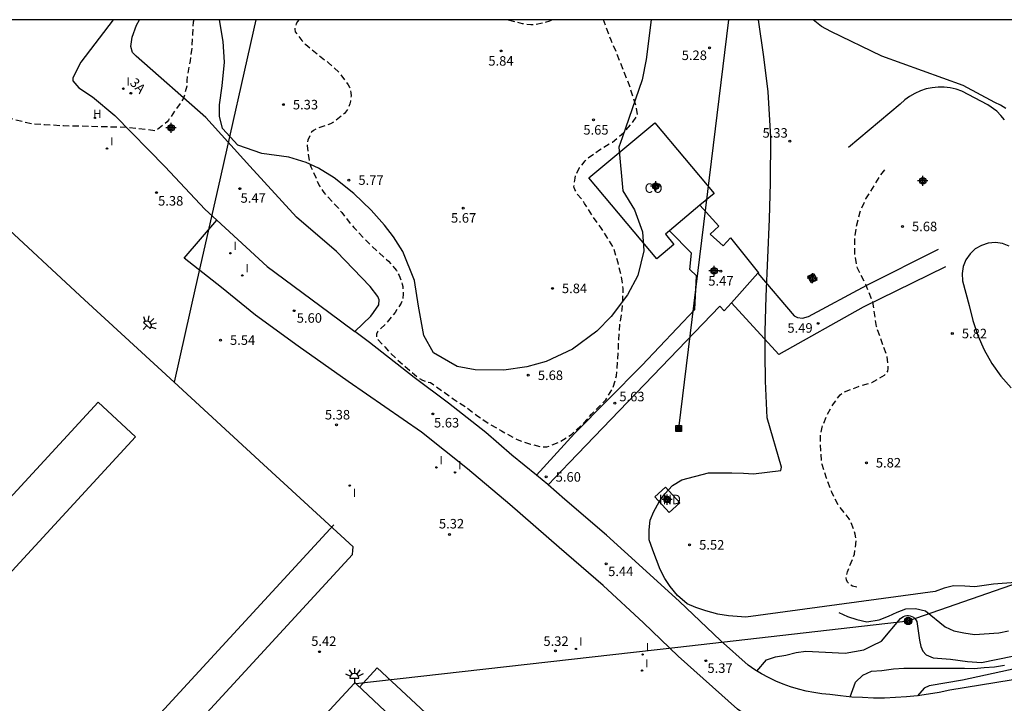
# Model space of a CAD drawing. Units: metres. Extents: x 584494 to 584845, y 4794789 to 4795041.
# Drawn here: x 584664 to 584741, y 4794986 to 4795040 of the extents above; entities that cross this region are included whole.
import ezdxf
from ezdxf.enums import TextEntityAlignment as Align

# ---------------------------------------------------------------- set-up
doc = ezdxf.new("R2010")
doc.units = ezdxf.units.M
doc.header["$MEASUREMENT"] = 0
doc.linetypes.add('TRAZOS_NORMALES', pattern=[0.75, 0.5, -0.25])
for name, color, linetype in [('010106', 9, 'Continuous'), ('020104', 34, 'Continuous'), ('020194', 31, 'TRAZOS_NORMALES'), ('020204', 9, 'Continuous'), ('020308', 9, 'Continuous'), ('060110', 9, 'Continuous'), ('060134', 9, 'Continuous'), ('060145', 9, 'Continuous'), ('080106', 1, 'Continuous'), ('080107', 9, 'Continuous'), ('080110', 9, 'Continuous'), ('080137', 9, 'Continuous'), ('080203', 152, 'Continuous'), ('080301', 9, 'Continuous'), ('080314', 152, 'Continuous'), ('090216', 9, 'Continuous'), ('090217', 9, 'Continuous'), ('100106', 63, 'Continuous'), ('100112', 9, 'Continuous'), ('200204', 4, 'Continuous'), ('200304', 4, 'Continuous'), ('220104', 9, 'Continuous'), ('250204', 9, 'Continuous'), ('270204', 9, 'Continuous'), ('270304', 9, 'Continuous'), ('Centroides', 1, 'Continuous')]:
    doc.layers.add(name, color=color, linetype=linetype)
doc.layers.add('020105', color=24, linetype='Continuous', lineweight=30)
doc.layers.add('080111', color=7, linetype='Continuous', lineweight=30)
doc.styles.add('ARIAL', font='arial.ttf', dxfattribs={"height": 1})
doc.styles.add('ARIALI', font='ariali.ttf', dxfattribs={"height": 1})
doc.styles.add('ROMANS', font='romans__.ttf', dxfattribs={"height": 1})
doc.styles.get("Standard").update_dxf_attribs({"font": 'arial.ttf'})

# ---------------------------------------------------------------- blocks, each defined once
blk = doc.blocks.new('Centroide')
for points in [[(0.402, 0), (-0.402, 0)], [(0, -0.402), (0, 0.402)]]:
    blk.add_lwpolyline(points)
for radius in [0.256, 0.159]:
    blk.add_circle((0, 0), radius)
blk = doc.blocks.new('HIDRAN')
blk.add_circle((0, 0), 0.055)
blk = doc.blocks.new('COTAPU')
blk.add_circle((0, 0), 0.075)
blk = doc.blocks.new('FAREDE')
at = {"linetype": 'Continuous'}
for p, q in [((0.415, 0), (0, 0)), ((0.415, 0.36), (0.415, -0.351)), ((0.75, 0.7), (0.57, 0.322)), ((1.07, 0.411), (0.715, 0.19)), ((0.738, -0.699), (0.56, -0.32)), ((1.062, -0.416), (0.709, -0.191)), ((1.187, -0.005), (0.768, -0.001))]:
    blk.add_line(p, q, dxfattribs=at)
blk.add_arc((0.413, 0.004), 0.355, 270.4282, 89.5718, dxfattribs=at)
blk = doc.blocks.new('POSTEM')
for radius in [0.29, 0.21, 0.12]:
    blk.add_circle((0, 0), radius)
blk = doc.blocks.new('POSTEH')
for points in [[(-0.23, 0.23), (0.23, 0.23), (0.23, -0.23), (-0.23, -0.23), (-0.23, 0.23)], [(-0.145, 0.145), (0.145, 0.145), (0.145, -0.145), (-0.145, -0.145), (-0.145, 0.145)], [(-0.065, 0.065), (0.065, 0.065), (0.065, -0.065), (-0.065, -0.065), (-0.065, 0.065)]]:
    blk.add_lwpolyline(points)
blk = doc.blocks.new('REIND')
blk.add_circle((0, 0), 0.055)
blk = doc.blocks.new('BloquePortal')
blk.add_circle((0, 0), 0.075)
at = {"flags": 5}
blk.add_attdef('INDICE', text='', height=0.75, dxfattribs=at).set_placement((0, 0), align=Align.MIDDLE_CENTER)

msp = doc.modelspace()

# ---------------------------------------------------------------- linework, layer by layer
at = {"layer": '010106', "flags": 128}
msp.add_lwpolyline([(584494.106, 4794790.162), (584844.096, 4794790.155), (584844.102, 4795040.148), (584494.112, 4795040.155)], close=True, dxfattribs=at)
at = {"layer": '020104', "flags": 128}
for points, elevation in [([(584741.21, 4795032.27), (584740.93, 4795032.62), (584740.61, 4795032.95), (584739.9, 4795033.45), (584737.85, 4795034.53), (584737.4, 4795034.68), (584736.93, 4795034.79), (584736.45, 4795034.84), (584735.97, 4795034.84), (584735.5, 4795034.8), (584735.03, 4795034.7), (584734.58, 4795034.55), (584734.14, 4795034.35), (584733.72, 4795034.11), (584733.34, 4795033.83), (584732.99, 4795033.51), (584728.92, 4795030.08)], 5.5), ([(584741.57, 4795022.32), (584741.04, 4795022.51), (584740.49, 4795022.59), (584739.92, 4795022.54), (584739.39, 4795022.37), (584738.9, 4795022.09), (584738.49, 4795021.7), (584738.17, 4795021.24), (584737.96, 4795020.71), (584737.87, 4795020.16), (584737.91, 4795019.59), (584738.42, 4795017.65), (584738.7, 4795016.45), (584739.1, 4795015.28), (584739.61, 4795014.15), (584740.22, 4795013.08), (584740.93, 4795012.07), (584741.74, 4795011.14)], 6), ([(584728.14, 4794993.45), (584728.84, 4794993.13), (584729.57, 4794992.89), (584730.36, 4794992.71), (584731.34, 4794992.87), (584732.06, 4794993.16), (584732.76, 4794993.47), (584733.42, 4794993.73), (584734.2, 4794993.77), (584734.97, 4794993.57), (584736.52, 4794992.33), (584737.22, 4794992), (584738, 4794991.85), (584738.84, 4794991.71), (584740.75, 4794991.86), (584741.53, 4794992)], 5.5), ([(584729.03, 4794986.8), (584729.47, 4794987.96), (584730.04, 4794988.51), (584730.72, 4794988.83), (584731.55, 4794988.89), (584732.47, 4794989.01), (584733.28, 4794989.07), (584738.06, 4794989.07), (584738.82, 4794989.04), (584739.6, 4794989.12), (584740.43, 4794989.18), (584741.2, 4794989.3)], 4.5), ([(584745.16, 4794989.7), (584737.9, 4794988.13), (584735.27, 4794987.67), (584734.87, 4794987.5), (584734.35, 4794986.89)], 4)]:
    msp.add_lwpolyline(points, dxfattribs=dict(at, elevation=elevation))
at = {"layer": '020105', "elevation": 5, "flags": 128}
for points in [[(584741.31, 4795033.17), (584740.9, 4795033.43), (584740.46, 4795033.63), (584737.94, 4795034.98), (584731.55, 4795037.28), (584727.52, 4795039.22), (584726.78, 4795039.62), (584726.117, 4795040.15)], [(584721.68, 4794988.84), (584722.45, 4794989.72), (584723.16, 4794989.96), (584723.97, 4794990.1), (584724.78, 4794990.29), (584725.54, 4794990.39), (584728.64, 4794990.24), (584729.39, 4794990.37), (584730.13, 4794990.51), (584730.81, 4794990.85), (584731.5, 4794991.19), (584733.02, 4794992.97), (584733.12, 4794993.06), (584733.24, 4794993.13), (584733.37, 4794993.18), (584733.51, 4794993.21), (584733.65, 4794993.21), (584733.78, 4794993.19), (584733.91, 4794993.14), (584734.03, 4794993.07), (584734.14, 4794992.98), (584734.22, 4794992.87), (584734.29, 4794992.75), (584734.51, 4794991.27), (584734.6, 4794990.78), (584734.77, 4794990.41), (584735.03, 4794990.11), (584735.58, 4794989.89), (584736.95, 4794989.78), (584738.29, 4794989.59), (584739.4, 4794989.51), (584744.28, 4794990.51)]]:
    msp.add_lwpolyline(points, dxfattribs=at)
at = {"layer": '020194', "flags": 128}
for points, elevation in [([(584677.3, 4795040.151), (584677.252, 4795039.97), (584677.187, 4795039.018), (584677.142, 4795037.98), (584677.01, 4795036.922), (584676.798, 4795035.81), (584676.738, 4795035.357), (584676.748, 4795034.924), (584676.491, 4795033.966), (584675.287, 4795032.233), (584675.2, 4795032.1), (584674.27, 4795031.4), (584671.98, 4795031.67), (584667.02, 4795031.79), (584665.533, 4795031.874), (584664.547, 4795031.923), (584660.897, 4795032.846), (584655.349, 4795033.229), (584650.028, 4795029.343), (584647.579, 4795026.846), (584641.459, 4795020.188), (584627.257, 4795005.687), (584619.224, 4794996.814), (584613.373, 4794990.13), (584607.483, 4794984.167), (584607.116, 4794983.28), (584606.954, 4794982.671), (584606.896, 4794982.289), (584606.82, 4794982.011), (584606.419, 4794980.785), (584605.779, 4794979.055), (584606.548, 4794973.984), (584607.359, 4794971.941), (584610.425, 4794969.126)], 5.14), ([(584685.584, 4795040.151), (584685.474, 4795040.02), (584685.358, 4795039.84), (584685.296, 4795039.624), (584685.261, 4795039.417), (584685.289, 4795039.21), (584685.814, 4795038.512), (584686.13, 4795038.199), (584687.023, 4795037.458), (584687.925, 4795036.761), (584688.764, 4795035.984), (584689.47, 4795035.017), (584689.579, 4795034.838), (584689.671, 4795034.389), (584689.69, 4795034.155), (584689.647, 4795033.724), (584689.603, 4795033.517), (584689.434, 4795033.112), (584689.184, 4795032.778), (584688.477, 4795032.19), (584688.065, 4795031.946), (584686.935, 4795031.545), (584686.72, 4795031.436), (584686.577, 4795031.292), (584686.284, 4795030.661), (584686.232, 4795030.248), (584686.381, 4795029.062), (584686.527, 4795028.551), (584687.182, 4795027.098), (584687.544, 4795026.543), (584687.815, 4795026.23), (584688.691, 4795025.3), (584688.818, 4795025.121), (584688.953, 4795024.969), (584689.631, 4795024.1), (584689.911, 4795023.778), (584691.013, 4795022.616), (584691.762, 4795021.9), (584692.647, 4795021.123), (584693.117, 4795020.577), (584693.27, 4795020.389), (584693.488, 4795019.995), (584693.724, 4795019.322), (584693.77, 4795019.125), (584693.8, 4795018.47), (584693.783, 4795018.263), (584693.65, 4795017.831), (584693.169, 4795017.092), (584692.409, 4795016.163), (584691.814, 4795015.595), (584691.693, 4795015.413), (584691.688, 4795015.2), (584691.739, 4795015.005), (584692.353, 4795014.373), (584692.66, 4795014.02), (584693.307, 4795013.39), (584694.971, 4795011.974), (584695.332, 4795011.755), (584695.533, 4795011.67), (584695.737, 4795011.607), (584695.953, 4795011.578), (584697.748, 4795010.278), (584698.743, 4795009.643), (584699.688, 4795008.919), (584700.616, 4795008.312), (584701.557, 4795007.752), (584702.779, 4795007.075), (584703.846, 4795006.71), (584704.718, 4795006.508), (584705.122, 4795006.489), (584706.167, 4795006.899), (584707.077, 4795007.485), (584707.896, 4795008.24), (584708.659, 4795009.082), (584709.781, 4795010.209), (584710.335, 4795011.117), (584710.506, 4795011.696), (584710.547, 4795011.9), (584710.616, 4795012.091), (584710.76, 4795013.897), (584710.799, 4795014.94), (584710.883, 4795016.135), (584711.075, 4795017.322), (584711.117, 4795017.889), (584711.148, 4795018.976), (584711.008, 4795019.973), (584710.743, 4795020.987), (584710.432, 4795022.09), (584709.816, 4795023.121), (584709.445, 4795023.703), (584708.766, 4795024.652), (584708.096, 4795025.682), (584707.987, 4795025.879), (584707.527, 4795026.398), (584707.327, 4795026.784), (584707.263, 4795026.999), (584707.35, 4795027.664), (584707.394, 4795027.871), (584707.714, 4795028.502), (584708.161, 4795029.043), (584708.322, 4795029.214), (584709.28, 4795029.893), (584710.292, 4795030.509), (584711.169, 4795031.232), (584711.946, 4795032.134), (584712.276, 4795032.648), (584712.165, 4795033.313), (584711.7, 4795034.811), (584710.626, 4795037.537), (584710.19, 4795038.532), (584709.592, 4795040.151)], 5.64), ([(584702.087, 4795040.151), (584703.194, 4795039.864), (584703.859, 4795039.768), (584704.129, 4795039.788), (584704.883, 4795039.917), (584705.376, 4795040.072), (584705.536, 4795040.151)], 5.64), ([(584729.574, 4794995.443), (584729.234, 4794995.523), (584729.016, 4794995.653), (584728.862, 4794995.806), (584728.763, 4794995.991), (584728.734, 4794996.205), (584728.771, 4794996.448), (584728.83, 4794996.652), (584728.999, 4794997.095), (584729.387, 4794998.035), (584729.51, 4794999.103), (584729.445, 4794999.615), (584729.083, 4795000.672), (584728.963, 4795000.839), (584728.13, 4795001.859), (584727.594, 4795002.923), (584727.178, 4795004.026), (584726.825, 4795005.11), (584726.72, 4795006.182), (584726.699, 4795007.341), (584726.728, 4795007.581), (584726.823, 4795008.042), (584727.225, 4795009.027), (584727.726, 4795009.893), (584728.245, 4795010.602), (584728.404, 4795010.725), (584728.599, 4795010.839), (584729.688, 4795011.259), (584730.745, 4795011.582), (584731.748, 4795012.139), (584732.022, 4795012.47), (584732.045, 4795012.669), (584731.968, 4795013.584), (584731.18, 4795015.787), (584731.129, 4795015.996), (584730.948, 4795017.042), (584730.836, 4795017.908), (584730.267, 4795019.287), (584729.621, 4795020.571), (584729.404, 4795021.701), (584729.397, 4795022.756), (584729.524, 4795023.835), (584729.825, 4795025.022), (584730.279, 4795026.035), (584731.425, 4795027.867), (584731.851, 4795028.448)], 5.64)]:
    msp.add_lwpolyline(points, dxfattribs=dict(at, elevation=elevation))
at = {"layer": '060110', "flags": 128}
msp.add_lwpolyline([(584689.991, 4795015.581), (584691.25, 4795016.805), (584691.468, 4795017.081), (584691.877, 4795017.687), (584691.903, 4795018.072), (584691.792, 4795018.346), (584691.211, 4795019.14), (584688.533, 4795021.901), (584685.388, 4795024.605), (584681.715, 4795028.625), (584678.235, 4795032.453), (584672.745, 4795037.289), (584672.469, 4795037.562), (584672.33, 4795038.056), (584672.437, 4795038.77), (584672.789, 4795039.734), (584673.008, 4795040.151)], dxfattribs=at)
at = {"layer": '060134', "flags": 128}
for points in [[(584670.928, 4795040.151), (584668.381, 4795036.801)], [(584668.381, 4795036.801), (584667.75, 4795035.58), (584667.75, 4795035.34), (584668.22, 4795034.79), (584669.3, 4795034.08), (584671.06, 4795032.61), (584675.04, 4795028.56), (584678.16, 4795025.22), (584679.11, 4795024.36)], [(584727.106, 4794982.339), (584726.44, 4794982.53), (584725.32, 4794982.93), (584724.22, 4794983.39), (584723.15, 4794983.91), (584722.11, 4794984.5), (584721.11, 4794985.14), (584720.15, 4794985.84), (584715.47, 4794990.01), (584712.76, 4794992.63), (584709.56, 4794995.58), (584706.11, 4794998.56), (584702.22, 4795001.97), (584698.86, 4795004.76), (584695.25, 4795007.65), (584689.46, 4795011.66), (584685.52, 4795014.44), (584682.16, 4795016.87), (584679.48, 4795019.05), (584676.53, 4795021.37), (584679.11, 4795024.36)], [(584679.11, 4795024.36), (584683.09, 4795020.72), (584687.938, 4795017.112), (584689.991, 4795015.581)], [(584704.309, 4795004.261), (584702.372, 4795005.844), (584700.331, 4795007.62), (584697.38, 4795009.94), (584694.679, 4795011.96), (584691.149, 4795014.717), (584689.991, 4795015.581)], [(584705.24, 4795003.499), (584705.213, 4795003.523), (584704.309, 4795004.261)], [(584744.15, 4794988.5), (584736.91, 4794987.33), (584736.06, 4794987.15), (584735.21, 4794987.01), (584734.35, 4794986.89), (584733.49, 4794986.81), (584732.62, 4794986.75), (584731.76, 4794986.71), (584730.89, 4794986.71), (584730.02, 4794986.74), (584729.16, 4794986.79), (584728.29, 4794986.88), (584727.43, 4794986.99), (584726.81, 4794987.05), (584726.18, 4794987.14), (584725.57, 4794987.26), (584724.96, 4794987.41), (584724.35, 4794987.59), (584723.76, 4794987.81), (584723.18, 4794988.05), (584722.61, 4794988.32), (584722.06, 4794988.62), (584721.52, 4794988.94), (584720.99, 4794989.3), (584718.831, 4794991.256), (584715.575, 4794994.317), (584712.677, 4794996.967), (584709.837, 4794999.535), (584706.554, 4795002.349), (584705.24, 4795003.499)]]:
    msp.add_lwpolyline(points, dxfattribs=at)
at = {"layer": '060145', "flags": 128}
for points in [[(584717.197, 4795025.531), (584718.684, 4795023.888), (584718, 4795023.253), (584719.021, 4795022.351), (584719.595, 4795022.959), (584721.806, 4795020.222), (584721.775, 4795020.188)], [(584704.309, 4795004.261), (584707.309, 4795007.544), (584712.612, 4795012.898), (584716.793, 4795017.314), (584716.917, 4795019.979), (584716.393, 4795020.471), (584716.524, 4795021.762), (584714.787, 4795023.509)], [(584721.775, 4795020.188), (584724.624, 4795016.83), (584724.9, 4795016.694), (584725.284, 4795016.641), (584725.751, 4795016.78), (584730.352, 4795019.248), (584735.997, 4795022.077)], [(584736.554, 4795020.679), (584730.059, 4795017.516), (584723.43, 4795013.775), (584719.675, 4795017.853)], [(584721.775, 4795020.188), (584719.675, 4795017.853)], [(584719.675, 4795017.853), (584719.101, 4795017.215), (584718.769, 4795017.598), (584706.88, 4795005.235), (584705.24, 4795003.499)]]:
    msp.add_lwpolyline(points, dxfattribs=at)
at = {"layer": '080106', "flags": 128}
msp.add_lwpolyline([(584672.711, 4795007.297), (584631.933, 4794963.054), (584628.976, 4794965.779), (584669.754, 4795010.022), (584672.711, 4795007.297)], dxfattribs=at)
at = {"layer": '080107', "flags": 128}
for points in [[(584708.446, 4795027.684), (584713.639, 4795032.041), (584718.314, 4795026.468), (584717.197, 4795025.531)], [(584714.787, 4795023.509), (584714.473, 4795023.246), (584715.147, 4795022.442), (584713.795, 4795021.308), (584708.446, 4795027.684)], [(584717.197, 4795025.531), (584714.787, 4795023.509)], [(584714.774, 4795001.334), (584713.642, 4795002.569), (584714.479, 4795003.335), (584715.611, 4795002.101), (584714.774, 4795001.334)]]:
    msp.add_lwpolyline(points, dxfattribs=at)
at = {"layer": '080110', "flags": 128}
msp.add_lwpolyline([(584630.022, 4794957.806), (584640.358, 4794948.283), (584688.324, 4795000.364)], dxfattribs=at)
at = {"layer": '080111', "flags": 128}
for points in [[(584626.623, 4794954.095), (584638.176, 4794943.513), (584638.898, 4794943.504), (584639.62, 4794943.495), (584664.707, 4794970.755), (584689.793, 4794998.017), (584689.821, 4794998.324), (584689.848, 4794998.631), (584682.794, 4795005.12), (584675.74, 4795011.608), (584668.686, 4795018.096), (584661.633, 4795024.585)], [(584674.687, 4794971.4), (584685.76, 4794983.34), (584689.95, 4794987.86)], [(584689.95, 4794987.86), (584690.01, 4794987.92), (584690.15, 4794987.78), (584694.58, 4794983.6), (584703.27, 4794975.42), (584706.12, 4794972.91), (584702.12, 4794968.55), (584705.13, 4794965.84), (584693.89, 4794953.67)]]:
    msp.add_lwpolyline(points, dxfattribs=at)
at = {"layer": '080137', "flags": 128}
msp.add_lwpolyline([(584702.86, 4794975.8), (584704.32, 4794977.39), (584691.75, 4794989.1), (584690.36, 4794987.57)], dxfattribs=at)
at = {"layer": '100106', "flags": 128}
for points in [[(584713.349, 4795040.15), (584712.96, 4795037.01), (584712.64, 4795035.41), (584711.07, 4795030.86), (584710.81, 4795030.11), (584711.115, 4795026.668), (584712.036, 4795025.173), (584712.672, 4795023.449), (584712.779, 4795021.933), (584712.292, 4795019.99), (584711.499, 4795018.467), (584710.208, 4795016.766), (584709.07, 4795015.625), (584707.138, 4795014.195), (584705.083, 4795013.231), (584703.54, 4795012.8), (584701.747, 4795012.548), (584699.478, 4795012.57), (584698.059, 4795012.843), (584696.184, 4795013.9), (584695.427, 4795015.264), (584695.006, 4795017.573), (584694.681, 4795019.609), (584693.779, 4795021.89), (584693.035, 4795023.053), (584692.325, 4795023.962), (584691.275, 4795025.136), (584689.917, 4795026.464), (584688.372, 4795027.696), (584687.116, 4795028.464), (584686.156, 4795028.907), (584684.789, 4795029.321), (584682.646, 4795029.623), (584680.768, 4795030.26), (584679.552, 4795031.589), (584679.314, 4795032.567), (584679.317, 4795033.441), (584679.519, 4795034.944), (584679.725, 4795036.81), (584679.618, 4795038.427), (584679.311, 4795040.151)], [(584744.16, 4794995.96), (584740.33, 4794995.69), (584738.87, 4794995.46), (584738.08, 4794995.53), (584737.19, 4794995.55), (584736.46, 4794995.36), (584735.73, 4794995.1), (584720.82, 4794993.09), (584719.45, 4794993.19), (584718.61, 4794993.31), (584717.67, 4794993.57), (584716.87, 4794993.85), (584716.19, 4794994.12), (584715.42, 4794994.8), (584714.84, 4794995.49), (584714.44, 4794996.14), (584714.06, 4794996.83), (584713.77, 4794997.6), (584713.49, 4794998.35), (584713.19, 4794999.17), (584713.2, 4794999.96), (584713.28, 4795000.73), (584713.57, 4795001.42), (584713.99, 4795002.18), (584714.42, 4795002.81), (584715.03, 4795003.45), (584715.76, 4795003.89), (584717.87, 4795004.45), (584718.74, 4795004.46), (584719.71, 4795004.45), (584720.63, 4795004.43), (584721.42, 4795004.38), (584723.58, 4795004.63), (584723.62, 4795004.9), (584722.511, 4795008.782), (584722.369, 4795011.688), (584722.334, 4795013.852), (584722.343, 4795015.602), (584722.412, 4795018.357), (584722.669, 4795024.442), (584722.77, 4795027.308), (584722.783, 4795030.906), (584722.567, 4795034.478), (584722.234, 4795037.242), (584721.803, 4795040.15)]]:
    msp.add_lwpolyline(points, dxfattribs=at)
at = {"layer": '100112', "flags": 128}
msp.add_lwpolyline([(584726.423, 4795019.641), (584725.958, 4795019.418), (584725.708, 4795019.939), (584726.173, 4795020.162), (584726.423, 4795019.641)], dxfattribs=at)
at = {"layer": '220104', "flags": 128}
for points in [[(584682.198, 4795040.151), (584679.212, 4795026.949), (584677.437, 4795019.104), (584675.741, 4795011.608)], [(584719.458, 4795040.15), (584715.52, 4795007.94)], [(584733.613, 4794992.783), (584774.844, 4795007.109)], [(584690.08, 4794987.85), (584715.443, 4794990.726), (584733.613, 4794992.783)]]:
    msp.add_lwpolyline(points, dxfattribs=at)

# ---------------------------------------------------------------- block references
at = {"layer": '020204'}
for p, rotation in [((584701.517, 4795037.69, 5.839), 359.9987685839998), ((584717.964, 4795037.93, 5.281), 359.9987685839998), ((584684.355, 4795033.463, 5.33), 359.9987685839998), ((584708.81, 4795032.268, 5.652), 359.9987685839998), ((584724.29, 4795030.594, 5.331), 359.9987685839998), ((584689.521, 4795027.518, 5.771), 359.9987685839998), ((584674.35, 4795026.53, 5.37), 359.99), ((584680.919, 4795026.843, 5.468), 359.9987685839998), ((584698.541, 4795025.3, 5.67), 359.9987685839998), ((584733.164, 4795023.864, 5.68), 359.9987685839998), ((584718.842, 4795020.343, 5.47), 359.9987685839998), ((584705.567, 4795018.987, 5.835), 359.9987685839998), ((584685.21, 4795017.23, 5.6), 359.99), ((584726.525, 4795016.23, 5.493), 359.9987685839998), ((584679.398, 4795014.911, 5.544), 359.9987685839998), ((584737.096, 4795015.428, 5.818), 359.9987685839998), ((584703.668, 4795012.141, 5.677), 359.9987685839998), ((584710.482, 4795009.943, 5.634), 359.9987685839998), ((584696.145, 4795009.09, 5.628), 359.9987685839998), ((584688.549, 4795008.227, 5.376), 359.9987685839998), ((584730.317, 4795005.25, 5.822), 359.9987685839998), ((584705.075, 4795004.131, 5.603), 359.9987685839998), ((584697.46, 4794999.59, 5.32), 359.99), ((584716.385, 4794998.777, 5.524), 359.9987685839998), ((584709.807, 4794997.287, 5.439), 359.9987685839998), ((584687.2, 4794990.36, 5.42), 359.99), ((584705.8, 4794990.43, 5.31), 359.99), ((584717.669, 4794989.652, 5.368), 359.9987685839998)]:
    msp.add_blockref('COTAPU', p, dxfattribs=dict(at, rotation=rotation))
at = {"layer": '080203', "rotation": 359.9987685839998}
msp.add_blockref('BloquePortal', (584672.332, 4795034.355), dxfattribs=at)
at = {"layer": '090216', "rotation": 359.9987685839998}
msp.add_blockref('POSTEH', (584715.52, 4795007.94), dxfattribs=at)
at = {"layer": '090217', "rotation": 359.9987685839998}
msp.add_blockref('POSTEM', (584733.613, 4794992.783), dxfattribs=at)
at = {"layer": '200204'}
msp.add_blockref('HIDRAN', (584669.493, 4795032.414, 5.14), dxfattribs=at)
at = {"layer": '250204'}
for p, rotation in [((584673.311, 4795015.753), 46.52146858484934), ((584689.96, 4794987.87), 90.06)]:
    msp.add_blockref('FAREDE', p, dxfattribs=dict(at, rotation=rotation))
at = {"layer": '270204'}
for p in [(584671.74, 4795034.72, 4.97), (584670.45, 4795030, 5.13), (584680.18, 4795021.76, 5.45), (584681.12, 4795020.01, 5.41), (584696.42, 4795004.88, 5.37), (584697.89, 4795004.49, 5.39), (584707.42, 4794990.58, 5.29), (584712.68, 4794990.14, 5.21), (584712.64, 4794988.87, 5.25)]:
    msp.add_blockref('REIND', p, dxfattribs=at)
at = {"layer": '270204', "rotation": 359.9987685839998}
msp.add_blockref('REIND', (584689.588, 4795003.453, 5.412), dxfattribs=at)
at = {"layer": 'Centroides', "rotation": 359.9987685839998}
for p in [(584675.5, 4795031.64), (584713.708, 4795027.037), (584734.764, 4795027.46), (584718.31, 4795020.368), (584726.064, 4795019.791), (584714.619, 4795002.345)]:
    msp.add_blockref('Centroide', p, dxfattribs=at)

# ---------------------------------------------------------------- texts
at = {"layer": '020308', "style": 'ARIAL'}
for s, rotation, p in [('5.28', 359.99877, (584715.761, 4795036.978)), ('5.84', 359.99877, (584700.517, 4795036.534)), ('5.33', 359.99877, (584685.105, 4795033.088)), ('5.65', 359.99877, (584708.005, 4795031.101)), ('5.33', 359.99877, (584722.134, 4795030.86)), ('5.77', 359.99877, (584690.271, 4795027.143)), ('5.38', 359.99, (584674.48, 4795025.51)), ('5.47', 359.99877, (584680.983, 4795025.735)), ('5.67', 359.99877, (584697.572, 4795024.163)), ('5.68', 359.99877, (584733.914, 4795023.489)), ('5.47', 359.99877, (584717.857, 4795019.2)), ('5.84', 359.99877, (584706.317, 4795018.612)), ('5.60', 359.99, (584685.41, 4795016.28)), ('5.49', 359.99877, (584724.095, 4795015.494)), ('5.82', 359.99877, (584737.846, 4795015.053)), ('5.54', 359.99877, (584680.148, 4795014.536)), ('5.68', 359.99877, (584704.418, 4795011.766)), ('5.63', 359.99877, (584710.844, 4795010.087)), ('5.38', 359.99877, (584687.631, 4795008.658)), ('5.63', 359.99877, (584696.231, 4795008.028)), ('5.82', 359.99877, (584731.067, 4795004.875)), ('5.60', 359.99877, (584705.825, 4795003.756)), ('5.32', 359.99, (584696.62, 4795000.07)), ('5.52', 359.99877, (584717.135, 4794998.402)), ('5.44', 359.99877, (584709.962, 4794996.317)), ('5.42', 359.99, (584686.55, 4794990.82)), ('5.32', 359.99, (584704.86, 4794990.82)), ('5.37', 359.99877, (584717.79, 4794988.693))]:
    msp.add_text(s, height=0.75, rotation=rotation, dxfattribs=at).set_placement(p)
at = {"layer": '080301', "style": 'ARIAL'}
for s, p in [('CO', (584712.838, 4795026.514)), ('IND', (584713.955, 4795001.982))]:
    msp.add_text(s, height=0.75, rotation=359.99877, dxfattribs=at).set_placement(p)
at = {"layer": '080314', "style": 'ARIALI'}
msp.add_text('3A', height=0.75, rotation=314.36893, dxfattribs=at).set_placement((584672.195, 4795035.122))
at = {"layer": '200304', "style": 'ROMANS'}
msp.add_text('H', height=0.65, dxfattribs=at).set_placement((584669.368, 4795032.415))
at = {"layer": '270304', "style": 'ROMANS'}
for p in [(584671.99, 4795034.97), (584670.7, 4795030.25), (584680.43, 4795022.01), (584681.37, 4795020.26), (584696.67, 4795005.13), (584698.14, 4795004.74), (584707.67, 4794990.83), (584712.93, 4794990.39), (584712.89, 4794989.12)]:
    msp.add_text('I', height=0.65, dxfattribs=at).set_placement(p)
msp.add_text('I', height=0.65, rotation=359.99877, dxfattribs=at).set_placement((584689.842, 4795002.544))

doc.saveas('drawing.dxf')
